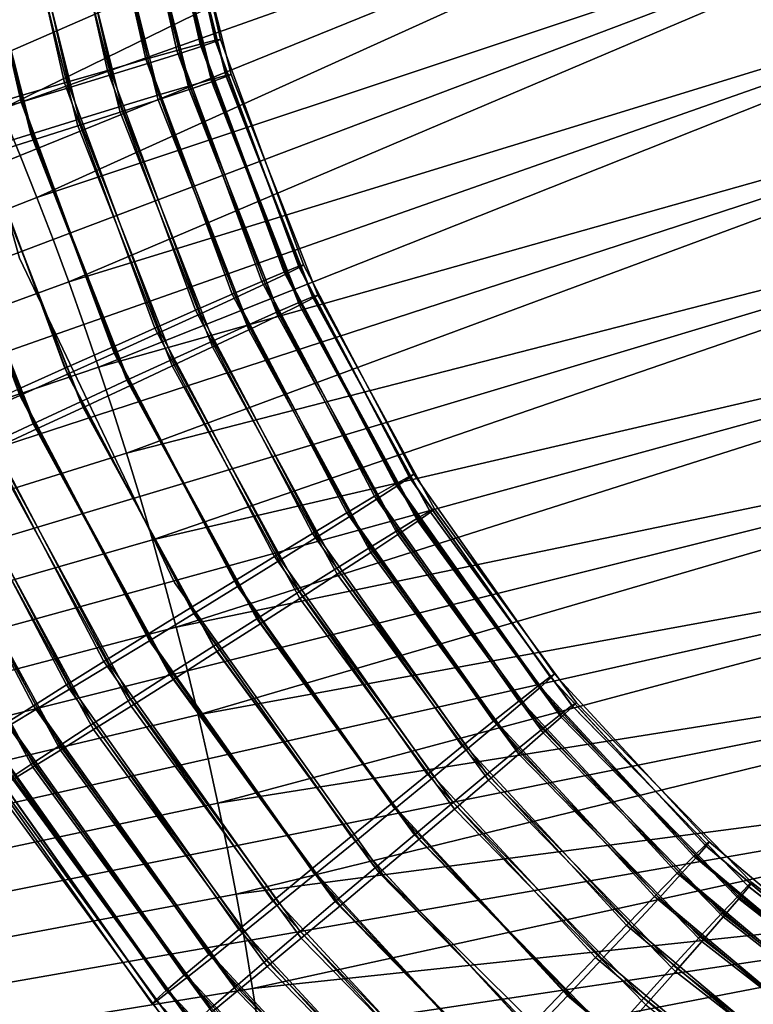
# Model space of a CAD drawing. Extents: x 1237 to 1487, y 1620 to 1870.
# Drawn here: x 1397 to 1404, y 1751 to 1760 of the extents above; entities that cross this region are included whole.
import ezdxf

# ---------------------------------------------------------------- set-up
doc = ezdxf.new("R2010")
doc.units = 0
doc.header["$MEASUREMENT"] = 0
doc.layers.add('DEFAULT', color=7, linetype='Continuous')

msp = doc.modelspace()

# ---------------------------------------------------------------- linework, layer by layer
at = {"layer": 'DEFAULT'}
for points in [[(1444.7871, 1744.8241, -640.3217), (1415.4504, 1744.8241, -640.3217), (1412.0081, 1745.1225, -640.3217), (1408.6686, 1746.009, -640.3217), (1405.5316, 1747.457, -640.3217), (1402.6905, 1749.4233, -640.3217), (1400.2302, 1751.8492, -640.3217), (1398.2242, 1754.6624, -640.3217), (1396.7323, 1757.7788, -640.3217), (1395.7991, 1761.1055, -640.3217), (1395.4523, 1764.5432, -640.3217), (1395.7024, 1767.9893, -640.3217), (1396.5419, 1771.3409, -640.3217), (1397.9457, 1774.4981, -640.3217), (1399.8719, 1777.3665, -640.3217), (1402.263, 1779.8605, -640.3217), (1424.319, 1799.2042, -640.3217), (1429.0235, 1803.3301, -639.8292)], [(1429.0235, 1803.3301, -126.4925), (1424.319, 1799.2042, -126), (1402.263, 1779.8605, -126), (1399.8719, 1777.3665, -126), (1397.9457, 1774.4981, -126), (1396.5419, 1771.3409, -126), (1395.7024, 1767.9893, -126), (1395.4523, 1764.5432, -126), (1395.7991, 1761.1055, -126), (1396.7323, 1757.7788, -126), (1398.2242, 1754.6624, -126), (1400.2302, 1751.8492, -126), (1402.6905, 1749.4233, -126), (1405.5316, 1747.457, -126), (1408.6686, 1746.009, -126), (1412.0081, 1745.1225, -126), (1415.4504, 1744.8241, -126), (1444.7871, 1744.8241, -126)]]:
    msp.add_polyline3d(points, dxfattribs=at)
for radius in [119.9733, 99.9733]:
    msp.add_circle((1362.3138, 1744.8241, -476.311), radius, dxfattribs=at)
for points in [[(1406.3044, 1763.9727, -213.1911), (1396.3676, 1759.6472, -208.6727), (1396.1736, 1760.0848, -208.6727)], [(1396.5559, 1759.2072, -208.6727), (1396.3676, 1759.6472, -208.6727), (1406.3044, 1763.9727, -213.1911)], [(1406.3044, 1763.9727, -213.1911), (1406.7836, 1762.8324, -213.1911), (1396.5559, 1759.2072, -208.6727)], [(1406.7836, 1762.8324, -213.1911), (1396.7385, 1758.7645, -208.6727), (1396.5559, 1759.2072, -208.6727)], [(1396.899, 1758.3613, -208.6727), (1396.7385, 1758.7645, -208.6727), (1406.7836, 1762.8324, -213.1911)], [(1406.7836, 1762.8324, -213.1911), (1407.1921, 1761.7882, -213.1911), (1396.899, 1758.3613, -208.6727)], [(1397.973, 1762.0273, -126.9746), (1398.4694, 1759.8326, -126.9746), (1398.2462, 1759.7716, -127.399), (1397.744, 1761.9951, -127.399)], [(1398.1224, 1762.0457, -126.488), (1398.6154, 1759.8699, -126.488), (1398.4694, 1759.8326, -126.9746), (1397.973, 1762.0273, -126.9746)], [(1397.9905, 1762.0062, -125.0513), (1398.4894, 1759.8138, -125.0513), (1398.6169, 1759.8575, -125.495), (1398.1224, 1762.0333, -125.495)], [(1398.1716, 1762.0476, -125.9963), (1398.6638, 1759.8781, -125.9963), (1398.6154, 1759.8699, -126.488), (1398.1224, 1762.0457, -126.488)], [(1398.1224, 1762.0333, -125.495), (1398.6169, 1759.8575, -125.495), (1398.6638, 1759.8781, -125.9963), (1398.1716, 1762.0476, -125.9963)], [(1397.4368, 1761.9496, -127.7729), (1397.9471, 1759.6874, -127.7729), (1397.5779, 1759.5813, -128.0844), (1397.0573, 1761.8914, -128.0844)], [(1397.744, 1761.9951, -127.399), (1398.2462, 1759.7716, -127.399), (1397.9471, 1759.6874, -127.7729), (1397.4368, 1761.9496, -127.7729)], [(1397.4617, 1761.9095, -124.2377), (1397.9769, 1759.6508, -124.2377), (1398.274, 1759.7443, -124.6219), (1397.7681, 1761.9645, -124.6219)], [(1397.7681, 1761.9645, -124.6219), (1398.274, 1759.7443, -124.6219), (1398.4894, 1759.8138, -125.0513), (1397.9905, 1762.0062, -125.0513)], [(1397.0573, 1761.8914, -128.0844), (1397.5779, 1759.5813, -128.0844), (1397.1655, 1759.4613, -128.3106), (1396.6331, 1761.8248, -128.3106)], [(1396.675, 1761.774, -123.6959), (1397.2136, 1759.4164, -123.6959), (1397.6196, 1759.5403, -123.9271), (1397.0933, 1761.8453, -123.9271)], [(1397.0933, 1761.8453, -123.9271), (1397.6196, 1759.5403, -123.9271), (1397.9769, 1759.6508, -124.2377), (1397.4617, 1761.9095, -124.2377)], [(1396.1951, 1761.7549, -128.4453), (1396.7399, 1759.3363, -128.4453), (1396.2592, 1759.1937, -128.4961), (1395.7003, 1761.6746, -128.4961)], [(1396.6331, 1761.8248, -128.3106), (1397.1655, 1759.4613, -128.3106), (1396.7399, 1759.3363, -128.4453), (1396.1951, 1761.7549, -128.4453)], [(1396.1953, 1761.6937, -123.5453), (1396.7478, 1759.2756, -123.5453), (1397.2136, 1759.4164, -123.6959), (1396.675, 1761.774, -123.6959)], [(1407.1921, 1761.7882, -213.1911), (1397.0548, 1757.9563, -208.6727), (1396.899, 1758.3613, -208.6727)], [(1397.2057, 1757.5493, -208.6727), (1397.0548, 1757.9563, -208.6727), (1407.1921, 1761.7882, -213.1911)], [(1407.1921, 1761.7882, -213.1911), (1407.576, 1760.7346, -213.1911), (1397.2057, 1757.5493, -208.6727)], [(1395.7103, 1761.6138, -123.4965), (1396.2767, 1759.1346, -123.4965), (1396.7478, 1759.2756, -123.5453), (1396.1953, 1761.6937, -123.5453)], [(1398.5873, 1759.4968, -641.2704), (1398.053, 1761.6237, -641.2704), (1398.1866, 1761.6425, -640.8267), (1398.7174, 1759.532, -640.8267)], [(1398.7174, 1759.532, -640.8267), (1398.1866, 1761.6425, -640.8267), (1398.2377, 1761.6454, -640.3254), (1398.7678, 1759.5413, -640.3254)], [(1398.7678, 1759.5413, -640.3254), (1398.2377, 1761.6454, -640.3254), (1398.1907, 1761.6307, -639.8337), (1398.723, 1759.5209, -639.8337)], [(1398.3621, 1759.396, -638.9227), (1397.8169, 1761.5514, -638.9227), (1397.512, 1761.4913, -638.5488), (1398.067, 1759.2987, -638.5488)], [(1398.0712, 1759.3457, -642.084), (1397.522, 1761.5375, -642.084), (1397.8293, 1761.5885, -641.6998), (1398.3698, 1759.4343, -641.6998)], [(1398.5812, 1759.4701, -639.3471), (1398.0436, 1761.5979, -639.3471), (1397.8169, 1761.5514, -638.9227), (1398.3621, 1759.396, -638.9227)], [(1398.3698, 1759.4343, -641.6998), (1397.8293, 1761.5885, -641.6998), (1398.053, 1761.6237, -641.2704), (1398.5873, 1759.4968, -641.2704)], [(1398.723, 1759.5209, -639.8337), (1398.1907, 1761.6307, -639.8337), (1398.0436, 1761.5979, -639.3471), (1398.5812, 1759.4701, -639.3471)], [(1397.3074, 1759.1134, -642.6258), (1396.7349, 1761.4012, -642.6258), (1397.1532, 1761.4744, -642.3946), (1397.7131, 1759.2375, -642.3946)], [(1398.067, 1759.2987, -638.5488), (1397.512, 1761.4913, -638.5488), (1397.1345, 1761.4189, -638.2373), (1397.7015, 1759.1802, -638.2373)], [(1397.7131, 1759.2375, -642.3946), (1397.1532, 1761.4744, -642.3946), (1397.522, 1761.5375, -642.084), (1398.0712, 1759.3457, -642.084)], [(1396.8424, 1758.9696, -642.7764), (1396.2556, 1761.3162, -642.7764), (1396.7349, 1761.4012, -642.6258), (1397.3074, 1759.1134, -642.6258)], [(1397.7015, 1759.1802, -638.2373), (1397.1345, 1761.4189, -638.2373), (1396.7124, 1761.3394, -638.011), (1397.2926, 1759.0492, -638.011)], [(1396.373, 1758.8232, -642.8252), (1395.7716, 1761.2289, -642.8252), (1396.2556, 1761.3162, -642.7764), (1396.8424, 1758.9696, -642.7764)], [(1397.2926, 1759.0492, -638.011), (1396.7124, 1761.3394, -638.011), (1396.276, 1761.2584, -637.8763), (1396.8698, 1758.9149, -637.8763)], [(1396.8698, 1758.9149, -637.8763), (1396.276, 1761.2584, -637.8763), (1395.7826, 1761.1682, -637.8256), (1396.3915, 1758.7644, -637.8256)], [(1407.576, 1760.7346, -213.1911), (1397.3519, 1757.1406, -208.6727), (1397.2057, 1757.5493, -208.6727)], [(1397.4933, 1756.7301, -208.6727), (1397.3519, 1757.1406, -208.6727), (1407.576, 1760.7346, -213.1911)], [(1407.576, 1760.7346, -213.1911), (1407.9352, 1759.6719, -213.1911), (1397.4933, 1756.7301, -208.6727)], [(1398.6154, 1759.8699, -126.488), (1399.4164, 1757.7, -126.488), (1399.2765, 1757.6438, -126.9746), (1398.4694, 1759.8326, -126.9746)], [(1398.4894, 1759.8138, -125.0513), (1399.2988, 1757.6278, -125.0513), (1399.4196, 1757.688, -125.495), (1398.6169, 1759.8575, -125.495)], [(1398.6638, 1759.8781, -125.9963), (1399.4634, 1757.7144, -125.9963), (1399.4164, 1757.7, -126.488), (1398.6154, 1759.8699, -126.488)], [(1398.6169, 1759.8575, -125.495), (1399.4196, 1757.688, -125.495), (1399.4634, 1757.7144, -125.9963), (1398.6638, 1759.8781, -125.9963)], [(1398.2462, 1759.7716, -127.399), (1399.0634, 1757.554, -127.399), (1398.778, 1757.431, -127.7729), (1397.9471, 1759.6874, -127.7729)], [(1398.4694, 1759.8326, -126.9746), (1399.2765, 1757.6438, -126.9746), (1399.0634, 1757.554, -127.399), (1398.2462, 1759.7716, -127.399)], [(1398.274, 1759.7443, -124.6219), (1399.0945, 1757.5304, -124.6219), (1399.2988, 1757.6278, -125.0513), (1398.4894, 1759.8138, -125.0513)], [(1407.9352, 1759.6719, -213.1911), (1397.6299, 1756.318, -208.6727), (1397.4933, 1756.7301, -208.6727)], [(1397.9471, 1759.6874, -127.7729), (1398.778, 1757.431, -127.7729), (1398.4258, 1757.2773, -128.0844), (1397.5779, 1759.5813, -128.0844)], [(1397.7617, 1755.9043, -208.6727), (1397.6299, 1756.318, -208.6727), (1407.9352, 1759.6719, -213.1911)], [(1407.9352, 1759.6719, -213.1911), (1408.2693, 1758.601, -213.1911), (1397.7617, 1755.9043, -208.6727)], [(1397.9769, 1759.6508, -124.2377), (1398.8123, 1757.3987, -124.2377), (1399.0945, 1757.5304, -124.6219), (1398.274, 1759.7443, -124.6219)], [(1397.5779, 1759.5813, -128.0844), (1398.4258, 1757.2773, -128.0844), (1398.0327, 1757.1041, -128.3106), (1397.1655, 1759.4613, -128.3106)], [(1397.6196, 1759.5403, -123.9271), (1398.4725, 1757.2422, -123.9271), (1398.8123, 1757.3987, -124.2377), (1397.9769, 1759.6508, -124.2377)], [(1397.2136, 1759.4164, -123.6959), (1398.0864, 1757.0659, -123.6959), (1398.4725, 1757.2422, -123.9271), (1397.6196, 1759.5403, -123.9271)], [(1399.4236, 1757.3268, -639.3471), (1398.5812, 1759.4701, -639.3471), (1398.3621, 1759.396, -638.9227), (1399.2161, 1757.2249, -638.9227)], [(1399.2188, 1757.2638, -641.6998), (1398.3698, 1759.4343, -641.6998), (1398.5873, 1759.4968, -641.2704), (1399.4263, 1757.3541, -641.2704)], [(1399.5576, 1757.3955, -639.8337), (1398.723, 1759.5209, -639.8337), (1398.5812, 1759.4701, -639.3471), (1399.4236, 1757.3268, -639.3471)], [(1399.4263, 1757.3541, -641.2704), (1398.5873, 1759.4968, -641.2704), (1398.7174, 1759.532, -640.8267), (1399.5508, 1757.4058, -640.8267)], [(1399.5508, 1757.4058, -640.8267), (1398.7174, 1759.532, -640.8267), (1398.7678, 1759.5413, -640.3254), (1399.5994, 1757.4215, -640.3254)], [(1399.5994, 1757.4215, -640.3254), (1398.7678, 1759.5413, -640.3254), (1398.723, 1759.5209, -639.8337), (1399.5576, 1757.3955, -639.8337)], [(1397.1655, 1759.4613, -128.3106), (1398.0327, 1757.1041, -128.3106), (1397.6272, 1756.9242, -128.4453), (1396.7399, 1759.3363, -128.4453)], [(1396.7478, 1759.2756, -123.5453), (1397.6431, 1756.8651, -123.5453), (1398.0864, 1757.0659, -123.6959), (1397.2136, 1759.4164, -123.6959)], [(1399.2161, 1757.2249, -638.9227), (1398.3621, 1759.396, -638.9227), (1398.067, 1759.2987, -638.5488), (1398.9363, 1757.0902, -638.5488)], [(1398.9343, 1757.1372, -642.084), (1398.0712, 1759.3457, -642.084), (1398.3698, 1759.4343, -641.6998), (1399.2188, 1757.2638, -641.6998)], [(1396.7399, 1759.3363, -128.4453), (1397.6272, 1756.9242, -128.4453), (1397.1694, 1756.7196, -128.4961), (1396.2592, 1759.1937, -128.4961)], [(1398.9363, 1757.0902, -638.5488), (1398.067, 1759.2987, -638.5488), (1397.7015, 1759.1802, -638.2373), (1398.5895, 1756.9253, -638.2373)], [(1398.5935, 1756.9835, -642.3946), (1397.7131, 1759.2375, -642.3946), (1398.0712, 1759.3457, -642.084), (1398.9343, 1757.1372, -642.084)], [(1396.5559, 1759.2072, -208.6727), (1396.7385, 1758.7645, -208.6727), (1392.3973, 1757.0066, -205.039), (1392.2378, 1757.3933, -205.039)], [(1396.2592, 1759.1937, -128.4961), (1397.1694, 1756.7196, -128.4961), (1396.7209, 1756.5178, -128.4473), (1395.7881, 1759.0527, -128.4473)], [(1396.2767, 1759.1346, -123.4965), (1397.1946, 1756.6633, -123.4965), (1397.6431, 1756.8651, -123.5453), (1396.7478, 1759.2756, -123.5453)], [(1398.2073, 1756.8079, -642.6258), (1397.3074, 1759.1134, -642.6258), (1397.7131, 1759.2375, -642.3946), (1398.5935, 1756.9835, -642.3946)], [(1395.796, 1758.9921, -123.5473), (1396.7368, 1756.4587, -123.5473), (1397.1946, 1756.6633, -123.4965), (1396.2767, 1759.1346, -123.4965)], [(1397.7651, 1756.605, -642.7764), (1396.8424, 1758.9696, -642.7764), (1397.3074, 1759.1134, -642.6258), (1398.2073, 1756.8079, -642.6258)], [(1398.5895, 1756.9253, -638.2373), (1397.7015, 1759.1802, -638.2373), (1397.2926, 1759.0492, -638.011), (1398.201, 1756.7422, -638.011)], [(1398.201, 1756.7422, -638.011), (1397.2926, 1759.0492, -638.011), (1396.8698, 1758.9149, -637.8763), (1397.7993, 1756.5543, -637.8763)], [(1395.3704, 1758.8669, -123.682), (1396.3312, 1756.2787, -123.682), (1396.7368, 1756.4587, -123.5473), (1395.796, 1758.9921, -123.5473)], [(1397.319, 1756.3989, -642.8252), (1396.373, 1758.8232, -642.8252), (1396.8424, 1758.9696, -642.7764), (1397.7651, 1756.605, -642.7764)], [(1397.7993, 1756.5543, -637.8763), (1396.8698, 1758.9149, -637.8763), (1396.3915, 1758.7644, -637.8256), (1397.3448, 1756.343, -637.8256)], [(1396.8644, 1756.1876, -642.7744), (1395.8949, 1758.6727, -642.7744), (1396.373, 1758.8232, -642.8252), (1397.319, 1756.3989, -642.8252)], [(1396.7385, 1758.7645, -208.6727), (1396.899, 1758.3613, -208.6727), (1392.5376, 1756.6543, -205.039), (1392.3973, 1757.0066, -205.039)], [(1397.3448, 1756.343, -637.8256), (1396.3915, 1758.7644, -637.8256), (1395.9221, 1758.618, -637.8744), (1396.8986, 1756.137, -637.8744)], [(1396.8986, 1756.137, -637.8744), (1395.9221, 1758.618, -637.8744), (1395.4573, 1758.4742, -638.0249), (1396.4564, 1755.9342, -638.0249)], [(1396.4628, 1755.9998, -642.6397), (1395.472, 1758.5385, -642.6397), (1395.8949, 1758.6727, -642.7744), (1396.8644, 1756.1876, -642.7744)], [(1408.2693, 1758.601, -213.1911), (1397.8885, 1755.489, -208.6727), (1397.7617, 1755.9043, -208.6727)], [(1398.0106, 1755.0721, -208.6727), (1397.8885, 1755.489, -208.6727), (1408.2693, 1758.601, -213.1911)], [(1408.2693, 1758.601, -213.1911), (1408.5785, 1757.5223, -213.1911), (1398.0106, 1755.0721, -208.6727)], [(1396.899, 1758.3613, -208.6727), (1397.0548, 1757.9563, -208.6727), (1392.6737, 1756.3002, -205.039), (1392.5376, 1756.6543, -205.039)], [(1397.0548, 1757.9563, -208.6727), (1397.2057, 1757.5493, -208.6727), (1392.8057, 1755.9446, -205.039), (1392.6737, 1756.3002, -205.039)], [(1399.4164, 1757.7, -126.488), (1400.4772, 1755.681, -126.488), (1400.3457, 1755.6073, -126.9746), (1399.2765, 1757.6438, -126.9746)], [(1399.2988, 1757.6278, -125.0513), (1400.37, 1755.5944, -125.0513), (1400.4818, 1755.6696, -125.495), (1399.4196, 1757.688, -125.495)], [(1399.4634, 1757.7144, -125.9963), (1400.5219, 1755.7014, -125.9963), (1400.4772, 1755.681, -126.488), (1399.4164, 1757.7, -126.488)], [(1399.4196, 1757.688, -125.495), (1400.4818, 1755.6696, -125.495), (1400.5219, 1755.7014, -125.9963), (1399.4634, 1757.7144, -125.9963)], [(1399.2765, 1757.6438, -126.9746), (1400.3457, 1755.6073, -126.9746), (1400.146, 1755.4905, -127.399), (1399.0634, 1757.554, -127.399)], [(1399.0945, 1757.5304, -124.6219), (1400.1799, 1755.4712, -124.6219), (1400.37, 1755.5944, -125.0513), (1399.2988, 1757.6278, -125.0513)], [(1397.2057, 1757.5493, -208.6727), (1397.3519, 1757.1406, -208.6727), (1392.9333, 1755.5874, -205.039), (1392.8057, 1755.9446, -205.039)], [(1408.5785, 1757.5223, -213.1911), (1398.1279, 1754.6539, -208.6727), (1398.0106, 1755.0721, -208.6727)], [(1398.2402, 1754.2344, -208.6727), (1398.1279, 1754.6539, -208.6727), (1408.5785, 1757.5223, -213.1911)], [(1408.5785, 1757.5223, -213.1911), (1408.8624, 1756.4365, -213.1911), (1398.2402, 1754.2344, -208.6727)], [(1399.0634, 1757.554, -127.399), (1400.146, 1755.4905, -127.399), (1399.879, 1755.3317, -127.7729), (1398.778, 1757.431, -127.7729)], [(1398.8123, 1757.3987, -124.2377), (1399.9172, 1755.304, -124.2377), (1400.1799, 1755.4712, -124.6219), (1399.0945, 1757.5304, -124.6219)], [(1398.778, 1757.431, -127.7729), (1399.879, 1755.3317, -127.7729), (1399.5497, 1755.1335, -128.0844), (1398.4258, 1757.2773, -128.0844)], [(1398.4725, 1757.2422, -123.9271), (1399.6006, 1755.1047, -123.9271), (1399.9172, 1755.304, -124.2377), (1398.8123, 1757.3987, -124.2377)], [(1400.6844, 1755.3374, -639.8337), (1399.5576, 1757.3955, -639.8337), (1399.4236, 1757.3268, -639.3471), (1400.5608, 1755.2515, -639.3471)], [(1400.5597, 1755.2789, -641.2704), (1399.4263, 1757.3541, -641.2704), (1399.5508, 1757.4058, -640.8267), (1400.6763, 1755.3467, -640.8267)], [(1400.6763, 1755.3467, -640.8267), (1399.5508, 1757.4058, -640.8267), (1399.5994, 1757.4215, -640.3254), (1400.7224, 1755.3688, -640.3254)], [(1400.7224, 1755.3688, -640.3254), (1399.5994, 1757.4215, -640.3254), (1399.5576, 1757.3955, -639.8337), (1400.6844, 1755.3374, -639.8337)], [(1400.5608, 1755.2515, -639.3471), (1399.4236, 1757.3268, -639.3471), (1399.2161, 1757.2249, -638.9227), (1400.3685, 1755.1227, -638.9227)], [(1400.3661, 1755.1616, -641.6998), (1399.2188, 1757.2638, -641.6998), (1399.4263, 1757.3541, -641.2704), (1400.5597, 1755.2789, -641.2704)], [(1398.4258, 1757.2773, -128.0844), (1399.5497, 1755.1335, -128.0844), (1399.1824, 1754.9109, -128.3106), (1398.0327, 1757.1041, -128.3106)], [(1398.0864, 1757.0659, -123.6959), (1399.2406, 1754.8799, -123.6959), (1399.6006, 1755.1047, -123.9271), (1398.4725, 1757.2422, -123.9271)], [(1400.1008, 1754.9982, -642.084), (1398.9343, 1757.1372, -642.084), (1399.2188, 1757.2638, -641.6998), (1400.3661, 1755.1616, -641.6998)], [(1400.3685, 1755.1227, -638.9227), (1399.2161, 1757.2249, -638.9227), (1398.9363, 1757.0902, -638.5488), (1400.1091, 1754.9518, -638.5488)], [(1397.3519, 1757.1406, -208.6727), (1397.4933, 1756.7301, -208.6727), (1393.057, 1755.2288, -205.039), (1392.9333, 1755.5874, -205.039)], [(1398.0327, 1757.1041, -128.3106), (1399.1824, 1754.9109, -128.3106), (1398.8036, 1754.6798, -128.4453), (1397.6272, 1756.9242, -128.4453)], [(1399.7834, 1754.8003, -642.3946), (1398.5935, 1756.9835, -642.3946), (1398.9343, 1757.1372, -642.084), (1400.1008, 1754.9982, -642.084)], [(1397.6431, 1756.8651, -123.5453), (1398.827, 1754.6233, -123.5453), (1399.2406, 1754.8799, -123.6959), (1398.0864, 1757.0659, -123.6959)], [(1400.1091, 1754.9518, -638.5488), (1398.9363, 1757.0902, -638.5488), (1398.5895, 1756.9253, -638.2373), (1399.7872, 1754.7419, -638.2373)], [(1397.6272, 1756.9242, -128.4453), (1398.8036, 1754.6798, -128.4453), (1398.3762, 1754.4176, -128.4961), (1397.1694, 1756.7196, -128.4961)], [(1399.7872, 1754.7419, -638.2373), (1398.5895, 1756.9253, -638.2373), (1398.201, 1756.7422, -638.011), (1399.4265, 1754.5087, -638.011)], [(1399.424, 1754.5745, -642.6258), (1398.2073, 1756.8079, -642.6258), (1398.5935, 1756.9835, -642.3946), (1399.7834, 1754.8003, -642.3946)], [(1397.1946, 1756.6633, -123.4965), (1398.4084, 1754.3651, -123.4965), (1398.827, 1754.6233, -123.5453), (1397.6431, 1756.8651, -123.5453)], [(1397.4933, 1756.7301, -208.6727), (1397.6299, 1756.318, -208.6727), (1393.1763, 1754.8685, -205.039), (1393.057, 1755.2288, -205.039)], [(1399.0127, 1754.3143, -642.7764), (1397.7651, 1756.605, -642.7764), (1398.2073, 1756.8079, -642.6258), (1399.424, 1754.5745, -642.6258)], [(1399.4265, 1754.5087, -638.011), (1398.201, 1756.7422, -638.011), (1397.7993, 1756.5543, -637.8763), (1399.0533, 1754.2687, -637.8763)], [(1397.1694, 1756.7196, -128.4961), (1398.3762, 1754.4176, -128.4961), (1397.9576, 1754.1594, -128.4473), (1396.7209, 1756.5178, -128.4473)], [(1396.7368, 1756.4587, -123.5473), (1397.9811, 1754.1029, -123.5473), (1398.4084, 1754.3651, -123.4965), (1397.1946, 1756.6633, -123.4965)], [(1398.5978, 1754.0504, -642.8252), (1397.319, 1756.3989, -642.8252), (1397.7651, 1756.605, -642.7764), (1399.0127, 1754.3143, -642.7764)], [(1399.0533, 1754.2687, -637.8763), (1397.7993, 1756.5543, -637.8763), (1397.3448, 1756.343, -637.8256), (1398.6309, 1753.9985, -637.8256)], [(1396.7209, 1756.5178, -128.4473), (1397.9576, 1754.1594, -128.4473), (1397.5442, 1753.9028, -128.2968), (1396.2776, 1756.317, -128.2968)], [(1396.3312, 1756.2787, -123.682), (1397.6023, 1753.8718, -123.682), (1397.9811, 1754.1029, -123.5473), (1396.7368, 1756.4587, -123.5473)], [(1398.1753, 1753.7803, -642.7744), (1396.8644, 1756.1876, -642.7744), (1397.319, 1756.3989, -642.8252), (1398.5978, 1754.0504, -642.8252)], [(1408.8624, 1756.4365, -213.1911), (1398.3477, 1753.8135, -208.6727), (1398.2402, 1754.2344, -208.6727)], [(1398.4502, 1753.3914, -208.6727), (1398.3477, 1753.8135, -208.6727), (1408.8624, 1756.4365, -213.1911)], [(1408.8624, 1756.4365, -213.1911), (1409.121, 1755.3444, -213.1911), (1398.4502, 1753.3914, -208.6727)], [(1397.6299, 1756.318, -208.6727), (1397.7617, 1755.9043, -208.6727), (1393.2915, 1754.507, -205.039), (1393.1763, 1754.8685, -205.039)], [(1396.2776, 1756.317, -128.2968), (1397.5442, 1753.9028, -128.2968), (1397.1841, 1753.678, -128.0655), (1395.8915, 1756.1407, -128.0655)], [(1395.9381, 1756.1055, -123.9083), (1397.235, 1753.6492, -123.9083), (1397.6023, 1753.8718, -123.682), (1396.3312, 1756.2787, -123.682)], [(1398.6309, 1753.9985, -637.8256), (1397.3448, 1756.343, -637.8256), (1396.8986, 1756.137, -637.8744), (1398.2159, 1753.7346, -637.8744)], [(1397.802, 1753.5403, -642.6397), (1396.4628, 1755.9998, -642.6397), (1396.8644, 1756.1876, -642.7744), (1398.1753, 1753.7803, -642.7744)], [(1395.8915, 1756.1407, -128.0655), (1397.1841, 1753.678, -128.0655), (1396.8676, 1753.4788, -127.7549), (1395.5518, 1755.9841, -127.7549)], [(1395.5859, 1755.9518, -124.2197), (1396.9058, 1753.451, -124.2197), (1397.235, 1753.6492, -123.9083), (1395.9381, 1756.1055, -123.9083)], [(1398.2159, 1753.7346, -637.8744), (1396.8986, 1756.137, -637.8744), (1396.4564, 1755.9342, -638.0249), (1397.8046, 1753.4745, -638.0249)], [(1395.5518, 1755.9841, -127.7549), (1396.8676, 1753.4788, -127.7549), (1396.6047, 1753.3115, -127.3708), (1395.2694, 1755.8524, -127.3708)], [(1397.4414, 1753.307, -642.4135), (1396.0743, 1755.8168, -642.4135), (1396.4628, 1755.9998, -642.6397), (1397.802, 1753.5403, -642.6397)], [(1397.7617, 1755.9043, -208.6727), (1397.8885, 1755.489, -208.6727), (1393.4023, 1754.144, -205.039), (1393.2915, 1754.507, -205.039)], [(1395.3007, 1755.8289, -124.5936), (1396.6387, 1753.2922, -124.5936), (1396.9058, 1753.451, -124.2197), (1395.5859, 1755.9518, -124.2197)], [(1397.8046, 1753.4745, -638.0249), (1396.4564, 1755.9342, -638.0249), (1396.0703, 1755.7584, -638.2562), (1397.4452, 1753.2487, -638.2562)], [(1397.1195, 1753.0972, -642.102), (1395.7275, 1755.6517, -642.102), (1396.0743, 1755.8168, -642.4135), (1397.4414, 1753.307, -642.4135)], [(1397.4452, 1753.2487, -638.2562), (1396.0703, 1755.7584, -638.2562), (1395.7295, 1755.6047, -638.5668), (1397.1277, 1753.0508, -638.5668)], [(1400.5219, 1755.7014, -125.9963), (1401.8765, 1753.7822, -125.9963), (1401.8348, 1753.756, -126.488), (1400.4772, 1755.681, -126.488)], [(1400.4818, 1755.6696, -125.495), (1401.8411, 1753.7452, -125.495), (1401.8765, 1753.7822, -125.9963), (1400.5219, 1755.7014, -125.9963)], [(1397.1277, 1753.0508, -638.5668), (1395.7295, 1755.6047, -638.5668), (1395.4449, 1755.4781, -638.9509), (1396.8625, 1752.8872, -638.9509)], [(1396.86, 1752.9263, -641.728), (1395.4478, 1755.5171, -641.728), (1395.7275, 1755.6517, -642.102), (1397.1195, 1753.0972, -642.102)], [(1400.3457, 1755.6073, -126.9746), (1401.7146, 1753.6653, -126.9746), (1401.5322, 1753.5228, -127.399), (1400.146, 1755.4905, -127.399)], [(1400.1799, 1755.4712, -124.6219), (1401.5685, 1753.5083, -124.6219), (1401.7404, 1753.6558, -125.0513), (1400.37, 1755.5944, -125.0513)], [(1400.4772, 1755.681, -126.488), (1401.8348, 1753.756, -126.488), (1401.7146, 1753.6653, -126.9746), (1400.3457, 1755.6073, -126.9746)], [(1400.37, 1755.5944, -125.0513), (1401.7404, 1753.6558, -125.0513), (1401.8411, 1753.7452, -125.495), (1400.4818, 1755.6696, -125.495)], [(1396.6678, 1752.7975, -641.3036), (1395.2401, 1755.4152, -641.3036), (1395.4478, 1755.5171, -641.728), (1396.86, 1752.9263, -641.728)], [(1397.8885, 1755.489, -208.6727), (1398.0106, 1755.0721, -208.6727), (1393.509, 1753.7798, -205.039), (1393.4023, 1754.144, -205.039)], [(1396.8625, 1752.8872, -638.9509), (1395.4449, 1755.4781, -638.9509), (1395.2375, 1755.3878, -639.3804), (1396.6689, 1752.77, -639.3804)], [(1400.146, 1755.4905, -127.399), (1401.5322, 1753.5228, -127.399), (1401.2889, 1753.3297, -127.7729), (1399.879, 1755.3317, -127.7729)], [(1399.9172, 1755.304, -124.2377), (1401.3304, 1753.3074, -124.2377), (1401.5685, 1753.5083, -124.6219), (1400.1799, 1755.4712, -124.6219)], [(1409.121, 1755.3444, -213.1911), (1398.5479, 1752.968, -208.6727), (1398.4502, 1753.3914, -208.6727)], [(1398.6406, 1752.5435, -208.6727), (1398.5479, 1752.968, -208.6727), (1409.121, 1755.3444, -213.1911)], [(1409.121, 1755.3444, -213.1911), (1409.3542, 1754.2462, -213.1911), (1398.6406, 1752.5435, -208.6727)], [(1399.879, 1755.3317, -127.7729), (1401.2889, 1753.3297, -127.7729), (1400.9891, 1753.0894, -128.0844), (1399.5497, 1755.1335, -128.0844)], [(1401.9363, 1753.3971, -641.2704), (1400.5597, 1755.2789, -641.2704), (1400.6763, 1755.3467, -640.8267), (1402.043, 1753.4797, -640.8267)], [(1402.0524, 1753.4717, -639.8337), (1400.6844, 1755.3374, -639.8337), (1400.5608, 1755.2515, -639.3471), (1401.941, 1753.3701, -639.3471)], [(1402.043, 1753.4797, -640.8267), (1400.6763, 1755.3467, -640.8267), (1400.7224, 1755.3688, -640.3254), (1402.0858, 1753.5078, -640.3254)], [(1402.0858, 1753.5078, -640.3254), (1400.7224, 1755.3688, -640.3254), (1400.6844, 1755.3374, -639.8337), (1402.0524, 1753.4717, -639.8337)], [(1399.6006, 1755.1047, -123.9271), (1401.0435, 1753.0675, -123.9271), (1401.3304, 1753.3074, -124.2377), (1399.9172, 1755.304, -124.2377)], [(1401.7596, 1753.2554, -641.6998), (1400.3661, 1755.1616, -641.6998), (1400.5597, 1755.2789, -641.2704), (1401.9363, 1753.3971, -641.2704)], [(1401.941, 1753.3701, -639.3471), (1400.5608, 1755.2515, -639.3471), (1400.3685, 1755.1227, -638.9227), (1401.7673, 1753.217, -638.9227)], [(1399.5497, 1755.1335, -128.0844), (1400.9891, 1753.0894, -128.0844), (1400.6549, 1752.8195, -128.3106), (1399.1824, 1754.9109, -128.3106)], [(1401.5182, 1753.0583, -642.084), (1400.1008, 1754.9982, -642.084), (1400.3661, 1755.1616, -641.6998), (1401.7596, 1753.2554, -641.6998)], [(1401.7673, 1753.217, -638.9227), (1400.3685, 1755.1227, -638.9227), (1400.1091, 1754.9518, -638.5488), (1401.5325, 1753.0134, -638.5488)], [(1398.0106, 1755.0721, -208.6727), (1398.1279, 1754.6539, -208.6727), (1393.6115, 1753.4143, -205.039), (1393.509, 1753.7798, -205.039)], [(1399.2406, 1754.8799, -123.6959), (1400.7167, 1752.7965, -123.6959), (1401.0435, 1753.0675, -123.9271), (1399.6006, 1755.1047, -123.9271)], [(1401.2294, 1752.8203, -642.3946), (1399.7834, 1754.8003, -642.3946), (1400.1008, 1754.9982, -642.084), (1401.5182, 1753.0583, -642.084)], [(1401.5325, 1753.0134, -638.5488), (1400.1091, 1754.9518, -638.5488), (1399.7872, 1754.7419, -638.2373), (1401.2407, 1752.7629, -638.2373)], [(1399.1824, 1754.9109, -128.3106), (1400.6549, 1752.8195, -128.3106), (1400.3105, 1752.5397, -128.4453), (1398.8036, 1754.6798, -128.4453)], [(1398.827, 1754.6233, -123.5453), (1400.3413, 1752.4868, -123.5453), (1400.7167, 1752.7965, -123.6959), (1399.2406, 1754.8799, -123.6959)], [(1400.9025, 1752.5491, -642.6258), (1399.424, 1754.5745, -642.6258), (1399.7834, 1754.8003, -642.3946), (1401.2294, 1752.8203, -642.3946)], [(1401.2407, 1752.7629, -638.2373), (1399.7872, 1754.7419, -638.2373), (1399.4265, 1754.5087, -638.011), (1400.9137, 1752.484, -638.011)], [(1398.1279, 1754.6539, -208.6727), (1398.2402, 1754.2344, -208.6727), (1393.7097, 1753.0476, -205.039), (1393.6115, 1753.4143, -205.039)], [(1398.8036, 1754.6798, -128.4453), (1400.3105, 1752.5397, -128.4453), (1399.922, 1752.2227, -128.4961), (1398.3762, 1754.4176, -128.4961)], [(1398.4084, 1754.3651, -123.4965), (1399.9611, 1752.1749, -123.4965), (1400.3413, 1752.4868, -123.5453), (1398.827, 1754.6233, -123.5453)], [(1400.5287, 1752.2369, -642.7764), (1399.0127, 1754.3143, -642.7764), (1399.424, 1754.5745, -642.6258), (1400.9025, 1752.5491, -642.6258)], [(1400.9137, 1752.484, -638.011), (1399.4265, 1754.5087, -638.011), (1399.0533, 1754.2687, -637.8763), (1400.5751, 1752.1969, -637.8763)], [(1398.3762, 1754.4176, -128.4961), (1399.922, 1752.2227, -128.4961), (1399.5419, 1751.9106, -128.4473), (1397.9576, 1754.1594, -128.4473)], [(1397.9811, 1754.1029, -123.5473), (1399.5726, 1751.8578, -123.5473), (1399.9611, 1752.1749, -123.4965), (1398.4084, 1754.3651, -123.4965)], [(1400.1519, 1751.9205, -642.8252), (1398.5978, 1754.0504, -642.8252), (1399.0127, 1754.3143, -642.7764), (1400.5287, 1752.2369, -642.7764)], [(1400.5751, 1752.1969, -637.8763), (1399.0533, 1754.2687, -637.8763), (1398.6309, 1753.9985, -637.8256), (1400.1915, 1751.8733, -637.8256)], [(1398.2402, 1754.2344, -208.6727), (1398.3477, 1753.8135, -208.6727), (1393.8036, 1752.6798, -205.039), (1393.7097, 1753.0476, -205.039)], [(1409.3542, 1754.2462, -213.1911), (1398.7284, 1752.1179, -208.6727), (1398.6406, 1752.5435, -208.6727)], [(1398.8157, 1751.6676, -208.6727), (1398.7284, 1752.1179, -208.6727), (1409.3542, 1754.2462, -213.1911)], [(1409.3542, 1754.2462, -213.1911), (1409.5726, 1753.0813, -213.1911), (1398.8157, 1751.6676, -208.6727)], [(1397.9576, 1754.1594, -128.4473), (1399.5419, 1751.9106, -128.4473), (1399.1664, 1751.6011, -128.2968), (1397.5442, 1753.9028, -128.2968)], [(1397.6023, 1753.8718, -123.682), (1399.2281, 1751.5781, -123.682), (1399.5726, 1751.8578, -123.5473), (1397.9811, 1754.1029, -123.5473)], [(1399.7683, 1751.5969, -642.7744), (1398.1753, 1753.7803, -642.7744), (1398.5978, 1754.0504, -642.8252), (1400.1519, 1751.9205, -642.8252)], [(1400.1915, 1751.8733, -637.8256), (1398.6309, 1753.9985, -637.8256), (1398.2159, 1753.7346, -637.8744), (1399.8147, 1751.557, -637.8744)], [(1397.5442, 1753.9028, -128.2968), (1399.1664, 1751.6011, -128.2968), (1398.8397, 1751.33, -128.0655), (1397.1841, 1753.678, -128.0655)], [(1398.3477, 1753.8135, -208.6727), (1398.4502, 1753.3914, -208.6727), (1393.8932, 1752.3109, -205.039), (1393.8036, 1752.6798, -205.039)], [(1397.235, 1753.6492, -123.9083), (1398.894, 1751.3082, -123.9083), (1399.2281, 1751.5781, -123.682), (1397.6023, 1753.8718, -123.682)], [(1399.4297, 1751.3098, -642.6397), (1397.802, 1753.5403, -642.6397), (1398.1753, 1753.7803, -642.7744), (1399.7683, 1751.5969, -642.7744)], [(1399.8147, 1751.557, -637.8744), (1398.2159, 1753.7346, -637.8744), (1397.8046, 1753.4745, -638.0249), (1399.4409, 1751.2449, -638.0249)], [(1401.8348, 1753.756, -126.488), (1403.3243, 1752.1384, -126.488), (1403.2163, 1752.0334, -126.9746), (1401.7146, 1753.6653, -126.9746)], [(1401.7404, 1753.6558, -125.0513), (1403.243, 1752.0271, -125.0513), (1403.3319, 1752.1287, -125.495), (1401.8411, 1753.7452, -125.495)], [(1401.8765, 1753.7822, -125.9963), (1403.3623, 1752.1697, -125.9963), (1403.3243, 1752.1384, -126.488), (1401.8348, 1753.756, -126.488)], [(1401.8411, 1753.7452, -125.495), (1403.3319, 1752.1287, -125.495), (1403.3623, 1752.1697, -125.9963), (1401.8765, 1753.7822, -125.9963)], [(1397.1841, 1753.678, -128.0655), (1398.8397, 1751.33, -128.0655), (1398.5526, 1751.0901, -127.7549), (1396.8676, 1753.4788, -127.7549)], [(1396.9058, 1753.451, -124.2197), (1398.5942, 1751.0679, -124.2197), (1398.894, 1751.3082, -123.9083), (1397.235, 1753.6492, -123.9083)], [(1401.7146, 1753.6653, -126.9746), (1403.2163, 1752.0334, -126.9746), (1403.0533, 1751.8693, -127.399), (1401.5322, 1753.5228, -127.399)], [(1401.5685, 1753.5083, -124.6219), (1403.0911, 1751.8594, -124.6219), (1403.243, 1752.0271, -125.0513), (1401.7404, 1753.6558, -125.0513)], [(1399.1027, 1751.031, -642.4135), (1397.4414, 1753.307, -642.4135), (1397.802, 1753.5403, -642.6397), (1399.4297, 1751.3098, -642.6397)], [(1401.5322, 1753.5228, -127.399), (1403.0533, 1751.8693, -127.399), (1402.8361, 1751.6472, -127.7729), (1401.2889, 1753.3297, -127.7729)], [(1401.3304, 1753.3074, -124.2377), (1402.8801, 1751.6302, -124.2377), (1403.0911, 1751.8594, -124.6219), (1401.5685, 1753.5083, -124.6219)], [(1403.7345, 1751.7474, -640.8267), (1402.043, 1753.4797, -640.8267), (1402.0858, 1753.5078, -640.3254), (1403.7731, 1751.781, -640.3254)], [(1403.7731, 1751.781, -640.3254), (1402.0858, 1753.5078, -640.3254), (1402.0524, 1753.4717, -639.8337), (1403.7449, 1751.7406, -639.8337)], [(1396.8676, 1753.4788, -127.7549), (1398.5526, 1751.0901, -127.7549), (1398.3146, 1750.8892, -127.3708), (1396.6047, 1753.3115, -127.3708)], [(1396.6387, 1753.2922, -124.5936), (1398.3508, 1750.8746, -124.5936), (1398.5942, 1751.0679, -124.2197), (1396.9058, 1753.451, -124.2197)], [(1399.4409, 1751.2449, -638.0249), (1397.8046, 1753.4745, -638.0249), (1397.4452, 1753.2487, -638.2562), (1399.1141, 1750.9735, -638.2562)], [(1403.6403, 1751.6509, -641.2704), (1401.9363, 1753.3971, -641.2704), (1402.043, 1753.4797, -640.8267), (1403.7345, 1751.7474, -640.8267)], [(1403.7449, 1751.7406, -639.8337), (1402.0524, 1753.4717, -639.8337), (1401.941, 1753.3701, -639.3471), (1403.6486, 1751.6248, -639.3471)], [(1398.4502, 1753.3914, -208.6727), (1398.5479, 1752.968, -208.6727), (1393.9785, 1751.9409, -205.039), (1393.8932, 1752.3109, -205.039)], [(1401.2889, 1753.3297, -127.7729), (1402.8361, 1751.6472, -127.7729), (1402.5687, 1751.3712, -128.0844), (1400.9891, 1753.0894, -128.0844)], [(1403.4847, 1751.4862, -641.6998), (1401.7596, 1753.2554, -641.6998), (1401.9363, 1753.3971, -641.2704), (1403.6403, 1751.6509, -641.2704)], [(1403.6486, 1751.6248, -639.3471), (1401.941, 1753.3701, -639.3471), (1401.7673, 1753.217, -638.9227), (1403.4976, 1751.4493, -638.9227)], [(1396.6047, 1753.3115, -127.3708), (1398.3146, 1750.8892, -127.3708), (1398.1428, 1750.7418, -126.9413), (1396.4148, 1753.1885, -126.9413)], [(1396.439, 1753.1755, -125.0181), (1398.1686, 1750.7322, -125.0181), (1398.3508, 1750.8746, -124.5936), (1396.6387, 1753.2922, -124.5936)], [(1398.811, 1750.7805, -642.102), (1397.1195, 1753.0972, -642.102), (1397.4414, 1753.307, -642.4135), (1399.1027, 1751.031, -642.4135)], [(1399.1141, 1750.9735, -638.2562), (1397.4452, 1753.2487, -638.2562), (1397.1277, 1753.0508, -638.5668), (1398.8253, 1750.7355, -638.5668)], [(1401.0435, 1753.0675, -123.9271), (1402.6254, 1751.3564, -123.9271), (1402.8801, 1751.6302, -124.2377), (1401.3304, 1753.3074, -124.2377)], [(1403.2727, 1751.2579, -642.084), (1401.5182, 1753.0583, -642.084), (1401.7596, 1753.2554, -641.6998), (1403.4847, 1751.4862, -641.6998)], [(1396.4148, 1753.1885, -126.9413), (1398.1428, 1750.7418, -126.9413), (1398.042, 1750.6522, -126.4977), (1396.3029, 1753.1132, -126.4977)], [(1396.3076, 1753.1017, -125.5046), (1398.0482, 1750.6415, -125.5046), (1398.1686, 1750.7322, -125.0181), (1396.439, 1753.1755, -125.0181)], [(1403.4976, 1751.4493, -638.9227), (1401.7673, 1753.217, -638.9227), (1401.5325, 1753.0134, -638.5488), (1403.2931, 1751.2153, -638.5488)], [(1396.3029, 1753.1132, -126.4977), (1398.042, 1750.6522, -126.4977), (1398.0066, 1750.6152, -125.9963), (1396.2628, 1753.0813, -125.9963)], [(1396.2628, 1753.0813, -125.9963), (1398.0066, 1750.6152, -125.9963), (1398.0482, 1750.6415, -125.5046), (1396.3076, 1753.1017, -125.5046)], [(1398.5762, 1750.5768, -641.728), (1396.86, 1752.9263, -641.728), (1397.1195, 1753.0972, -642.102), (1398.811, 1750.7805, -642.102)], [(1398.8253, 1750.7355, -638.5668), (1397.1277, 1753.0508, -638.5668), (1396.8625, 1752.8872, -638.9509), (1398.5837, 1750.5385, -638.9509)], [(1409.5726, 1753.0813, -213.1911), (1398.8975, 1751.2162, -208.6727), (1398.8157, 1751.6676, -208.6727)], [(1398.9738, 1750.7637, -208.6727), (1398.8975, 1751.2162, -208.6727), (1409.5726, 1753.0813, -213.1911)], [(1409.5726, 1753.0813, -213.1911), (1409.7625, 1751.9113, -213.1911), (1398.9738, 1750.7637, -208.6727)], [(1400.9891, 1753.0894, -128.0844), (1402.5687, 1751.3712, -128.0844), (1402.271, 1751.0616, -128.3106), (1400.6549, 1752.8195, -128.3106)], [(1400.7167, 1752.7965, -123.6959), (1402.3352, 1751.0466, -123.6959), (1402.6254, 1751.3564, -123.9271), (1401.0435, 1753.0675, -123.9271)], [(1403.0195, 1750.9825, -642.3946), (1401.2294, 1752.8203, -642.3946), (1401.5182, 1753.0583, -642.084), (1403.2727, 1751.2579, -642.084)], [(1398.5479, 1752.968, -208.6727), (1398.6406, 1752.5435, -208.6727), (1394.0596, 1751.5701, -205.039), (1393.9785, 1751.9409, -205.039)], [(1403.2931, 1751.2153, -638.5488), (1401.5325, 1753.0134, -638.5488), (1401.2407, 1752.7629, -638.2373), (1403.0387, 1750.9272, -638.2373)], [(1398.4025, 1750.4238, -641.3036), (1396.6678, 1752.7975, -641.3036), (1396.86, 1752.9263, -641.728), (1398.5762, 1750.5768, -641.728)], [(1398.5837, 1750.5385, -638.9509), (1396.8625, 1752.8872, -638.9509), (1396.6689, 1752.77, -639.3804), (1398.4071, 1750.3967, -639.3804)], [(1398.291, 1750.3223, -640.817), (1396.5441, 1752.7114, -640.817), (1396.6678, 1752.7975, -641.3036), (1398.4025, 1750.4238, -641.3036)], [(1398.4071, 1750.3967, -639.3804), (1396.6689, 1752.77, -639.3804), (1396.5524, 1752.7023, -639.824), (1398.3004, 1750.3141, -639.824)], [(1400.6549, 1752.8195, -128.3106), (1402.271, 1751.0616, -128.3106), (1401.9644, 1750.7411, -128.4453), (1400.3105, 1752.5397, -128.4453)], [(1400.3413, 1752.4868, -123.5453), (1402.0015, 1750.6925, -123.5453), (1402.3352, 1751.0466, -123.6959), (1400.7167, 1752.7965, -123.6959)], [(1402.7332, 1750.6689, -642.6258), (1400.9025, 1752.5491, -642.6258), (1401.2294, 1752.8203, -642.3946), (1403.0195, 1750.9825, -642.3946)], [(1403.0387, 1750.9272, -638.2373), (1401.2407, 1752.7629, -638.2373), (1400.9137, 1752.484, -638.011), (1402.7532, 1750.6061, -638.011)], [(1398.2576, 1750.2861, -640.3254), (1396.5062, 1752.6801, -640.3254), (1396.5441, 1752.7114, -640.817), (1398.291, 1750.3223, -640.817)], [(1398.3004, 1750.3141, -639.824), (1396.5524, 1752.7023, -639.824), (1396.5062, 1752.6801, -640.3254), (1398.2576, 1750.2861, -640.3254)], [(1398.6406, 1752.5435, -208.6727), (1398.7284, 1752.1179, -208.6727), (1394.1362, 1751.1981, -205.039), (1394.0596, 1751.5701, -205.039)], [(1400.3105, 1752.5397, -128.4453), (1401.9644, 1750.7411, -128.4453), (1401.6187, 1750.3779, -128.4961), (1399.922, 1752.2227, -128.4961)], [(1399.9611, 1752.1749, -123.4965), (1401.6633, 1750.3354, -123.4965), (1402.0015, 1750.6925, -123.5453), (1400.3413, 1752.4868, -123.5453)], [(1402.406, 1750.3085, -642.7764), (1400.5287, 1752.2369, -642.7764), (1400.9025, 1752.5491, -642.6258), (1402.7332, 1750.6689, -642.6258)], [(1402.7532, 1750.6061, -638.011), (1400.9137, 1752.484, -638.011), (1400.5751, 1752.1969, -637.8763), (1402.4574, 1750.2753, -637.8763)], [(1399.922, 1752.2227, -128.4961), (1401.6187, 1750.3779, -128.4961), (1401.2805, 1750.0209, -128.4473), (1399.5419, 1751.9106, -128.4473)], [(1402.0763, 1749.9434, -642.8252), (1400.1519, 1751.9205, -642.8252), (1400.5287, 1752.2369, -642.7764), (1402.406, 1750.3085, -642.7764)], [(1402.4574, 1750.2753, -637.8763), (1400.5751, 1752.1969, -637.8763), (1400.1915, 1751.8733, -637.8256), (1402.1222, 1749.9021, -637.8256)], [(1398.7284, 1752.1179, -208.6727), (1398.8157, 1751.6676, -208.6727), (1394.2126, 1750.8046, -205.039), (1394.1362, 1751.1981, -205.039)], [(1399.5726, 1751.8578, -123.5473), (1401.3176, 1749.9723, -123.5473), (1401.6633, 1750.3354, -123.4965), (1399.9611, 1752.1749, -123.4965)], [(1403.3243, 1752.1384, -126.488), (1404.9775, 1750.7455, -126.488), (1404.8833, 1750.6279, -126.9746), (1403.2163, 1752.0334, -126.9746)], [(1403.243, 1752.0271, -125.0513), (1404.9106, 1750.625, -125.0513), (1404.9862, 1750.7367, -125.495), (1403.3319, 1752.1287, -125.495)], [(1403.3623, 1752.1697, -125.9963), (1405.0114, 1750.7811, -125.9963), (1404.9775, 1750.7455, -126.488), (1403.3243, 1752.1384, -126.488)], [(1403.3319, 1752.1287, -125.495), (1404.9862, 1750.7367, -125.495), (1405.0114, 1750.7811, -125.9963), (1403.3623, 1752.1697, -125.9963)], [(1403.2163, 1752.0334, -126.9746), (1404.8833, 1750.6279, -126.9746), (1404.7418, 1750.4451, -127.399), (1403.0533, 1751.8693, -127.399)], [(1403.0911, 1751.8594, -124.6219), (1404.7805, 1750.4399, -124.6219), (1404.9106, 1750.625, -125.0513), (1403.243, 1752.0271, -125.0513)], [(1409.7625, 1751.9113, -213.1911), (1399.0444, 1750.3104, -208.6727), (1398.9738, 1750.7637, -208.6727)], [(1399.1095, 1749.8562, -208.6727), (1399.0444, 1750.3104, -208.6727), (1409.7625, 1751.9113, -213.1911)], [(1409.7625, 1751.9113, -213.1911), (1409.9235, 1750.7368, -213.1911), (1399.1095, 1749.8562, -208.6727)], [(1399.5419, 1751.9106, -128.4473), (1401.2805, 1750.0209, -128.4473), (1400.9468, 1749.6667, -128.2968), (1399.1664, 1751.6011, -128.2968)], [(1401.7411, 1749.5703, -642.7744), (1399.7683, 1751.5969, -642.7744), (1400.1519, 1751.9205, -642.8252), (1402.0763, 1749.9434, -642.8252)], [(1399.2281, 1751.5781, -123.682), (1401.0109, 1749.6517, -123.682), (1401.3176, 1749.9723, -123.5473), (1399.5726, 1751.8578, -123.5473)], [(1402.1222, 1749.9021, -637.8256), (1400.1915, 1751.8733, -637.8256), (1399.8147, 1751.557, -637.8744), (1401.7925, 1749.5371, -637.8744)], [(1403.0533, 1751.8693, -127.399), (1404.7418, 1750.4451, -127.399), (1404.5536, 1750.198, -127.7729), (1402.8361, 1751.6472, -127.7729)], [(1402.8801, 1751.6302, -124.2377), (1404.5994, 1750.1866, -124.2377), (1404.7805, 1750.4399, -124.6219), (1403.0911, 1751.8594, -124.6219)], [(1405.3322, 1750.3257, -641.2704), (1403.6403, 1751.6509, -641.2704), (1403.7345, 1751.7474, -640.8267), (1405.4139, 1750.4327, -640.8267)], [(1405.425, 1750.4274, -639.8337), (1403.7449, 1751.7406, -639.8337), (1403.6486, 1751.6248, -639.3471), (1405.3436, 1750.3007, -639.3471)], [(1405.4139, 1750.4327, -640.8267), (1403.7345, 1751.7474, -640.8267), (1403.7731, 1751.781, -640.3254), (1405.4481, 1750.4708, -640.3254)], [(1405.4481, 1750.4708, -640.3254), (1403.7731, 1751.781, -640.3254), (1403.7449, 1751.7406, -639.8337), (1405.425, 1750.4274, -639.8337)], [(1398.8157, 1751.6676, -208.6727), (1398.8975, 1751.2162, -208.6727), (1394.2841, 1750.41, -205.039), (1394.2126, 1750.8046, -205.039)], [(1402.8361, 1751.6472, -127.7729), (1404.5536, 1750.198, -127.7729), (1404.3224, 1749.8914, -128.0844), (1402.5687, 1751.3712, -128.0844)], [(1402.6254, 1751.3564, -123.9271), (1404.3804, 1749.8835, -123.9271), (1404.5994, 1750.1866, -124.2377), (1402.8801, 1751.6302, -124.2377)], [(1405.1979, 1750.1434, -641.6998), (1403.4847, 1751.4862, -641.6998), (1403.6403, 1751.6509, -641.2704), (1405.3322, 1750.3257, -641.2704)], [(1405.3436, 1750.3007, -639.3471), (1403.6486, 1751.6248, -639.3471), (1403.4976, 1751.4493, -638.9227), (1405.2151, 1750.1084, -638.9227)], [(1399.1664, 1751.6011, -128.2968), (1400.9468, 1749.6667, -128.2968), (1400.6566, 1749.3569, -128.0655), (1398.8397, 1751.33, -128.0655)], [(1398.894, 1751.3082, -123.9083), (1400.7131, 1749.3422, -123.9083), (1401.0109, 1749.6517, -123.682), (1399.2281, 1751.5781, -123.682)], [(1401.4453, 1749.2394, -642.6397), (1399.4297, 1751.3098, -642.6397), (1399.7683, 1751.5969, -642.7744), (1401.7411, 1749.5703, -642.7744)], [(1401.7925, 1749.5371, -637.8744), (1399.8147, 1751.557, -637.8744), (1399.4409, 1751.2449, -638.0249), (1401.4653, 1749.1766, -638.0249)], [(1405.0153, 1749.8914, -642.084), (1403.2727, 1751.2579, -642.084), (1403.4847, 1751.4862, -641.6998), (1405.1979, 1750.1434, -641.6998)], [(1405.2151, 1750.1084, -638.9227), (1403.4976, 1751.4493, -638.9227), (1403.2931, 1751.2153, -638.5488), (1405.0405, 1749.8516, -638.5488)], [(1402.5687, 1751.3712, -128.0844), (1404.3224, 1749.8914, -128.0844), (1404.0652, 1749.5476, -128.3106), (1402.271, 1751.0616, -128.3106)], [(1402.3352, 1751.0466, -123.6959), (1404.1307, 1749.5405, -123.6959), (1404.3804, 1749.8835, -123.9271), (1402.6254, 1751.3564, -123.9271)], [(1398.8397, 1751.33, -128.0655), (1400.6566, 1749.3569, -128.0655), (1400.4019, 1749.0831, -127.7549), (1398.5526, 1751.0901, -127.7549)], [(1398.5942, 1751.0679, -124.2197), (1400.4459, 1749.0662, -124.2197), (1400.7131, 1749.3422, -123.9083), (1398.894, 1751.3082, -123.9083)], [(1401.1598, 1748.9183, -642.4135), (1399.1027, 1751.031, -642.4135), (1399.4297, 1751.3098, -642.6397), (1401.4453, 1749.2394, -642.6397)], [(1401.4653, 1749.1766, -638.0249), (1399.4409, 1751.2449, -638.0249), (1399.1141, 1750.9735, -638.2562), (1401.179, 1748.863, -638.2562)], [(1404.7975, 1749.5874, -642.3946), (1403.0195, 1750.9825, -642.3946), (1403.2727, 1751.2579, -642.084), (1405.0153, 1749.8914, -642.084)], [(1398.8975, 1751.2162, -208.6727), (1398.9738, 1750.7637, -208.6727), (1394.3507, 1750.0146, -205.039), (1394.2841, 1750.41, -205.039)], [(1405.0405, 1749.8516, -638.5488), (1403.2931, 1751.2153, -638.5488), (1403.0387, 1750.9272, -638.2373), (1404.8232, 1749.5349, -638.2373)], [(1398.5526, 1751.0901, -127.7549), (1400.4019, 1749.0831, -127.7549), (1400.1908, 1748.854, -127.3708), (1398.3146, 1750.8892, -127.3708)], [(1398.3508, 1750.8746, -124.5936), (1400.2286, 1748.8441, -124.5936), (1400.4459, 1749.0662, -124.2197), (1398.5942, 1751.0679, -124.2197)], [(1402.271, 1751.0616, -128.3106), (1404.0652, 1749.5476, -128.3106), (1403.8004, 1749.1918, -128.4453), (1401.9644, 1750.7411, -128.4453)], [(1400.9054, 1748.6302, -642.102), (1398.811, 1750.7805, -642.102), (1399.1027, 1751.031, -642.4135), (1401.1598, 1748.9183, -642.4135)], [(1401.179, 1748.863, -638.2562), (1399.1141, 1750.9735, -638.2562), (1398.8253, 1750.7355, -638.5668), (1400.9258, 1748.5876, -638.5668)], [(1402.0015, 1750.6925, -123.5453), (1403.8433, 1749.1481, -123.5453), (1404.1307, 1749.5405, -123.6959), (1402.3352, 1751.0466, -123.6959)], [(1404.5515, 1749.2417, -642.6258), (1402.7332, 1750.6689, -642.6258), (1403.0195, 1750.9825, -642.3946), (1404.7975, 1749.5874, -642.3946)], [(1398.3146, 1750.8892, -127.3708), (1400.1908, 1748.854, -127.3708), (1400.0388, 1748.6863, -126.9413), (1398.1428, 1750.7418, -126.9413)], [(1398.1686, 1750.7322, -125.0181), (1400.0656, 1748.6799, -125.0181), (1400.2286, 1748.8441, -124.5936), (1398.3508, 1750.8746, -124.5936)], [(1404.8232, 1749.5349, -638.2373), (1403.0387, 1750.9272, -638.2373), (1402.7532, 1750.6061, -638.011), (1404.579, 1749.1818, -638.011)], [(1400.7009, 1748.3962, -641.728), (1398.5762, 1750.5768, -641.728), (1398.811, 1750.7805, -642.102), (1400.9054, 1748.6302, -642.102)], [(1398.9738, 1750.7637, -208.6727), (1399.0444, 1750.3104, -208.6727), (1394.4125, 1749.6185, -205.039), (1394.3507, 1750.0146, -205.039)], [(1398.1428, 1750.7418, -126.9413), (1400.0388, 1748.6863, -126.9413), (1399.9501, 1748.5848, -126.4977), (1398.042, 1750.6522, -126.4977)], [(1398.0482, 1750.6415, -125.5046), (1399.9576, 1748.575, -125.5046), (1400.0656, 1748.6799, -125.0181), (1398.1686, 1750.7322, -125.0181)], [(1400.9258, 1748.5876, -638.5668), (1398.8253, 1750.7355, -638.5668), (1398.5837, 1750.5385, -638.9509), (1400.7137, 1748.3593, -638.9509)], [(1409.9235, 1750.7368, -213.1911), (1399.1691, 1749.4012, -208.6727), (1399.1095, 1749.8562, -208.6727)], [(1399.223, 1748.9456, -208.6727), (1399.1691, 1749.4012, -208.6727), (1409.9235, 1750.7368, -213.1911)], [(1409.9235, 1750.7368, -213.1911), (1410.0555, 1749.5587, -213.1911), (1399.223, 1748.9456, -208.6727)], [(1401.9644, 1750.7411, -128.4453), (1403.8004, 1749.1918, -128.4453), (1403.5022, 1748.7889, -128.4961), (1401.6187, 1750.3779, -128.4961)], [(1401.6633, 1750.3354, -123.4965), (1403.5518, 1748.7523, -123.4965), (1403.8433, 1749.1481, -123.5453), (1402.0015, 1750.6925, -123.5453)], [(1398.042, 1750.6522, -126.4977), (1399.9501, 1748.5848, -126.4977), (1399.9196, 1748.5437, -125.9963), (1398.0066, 1750.6152, -125.9963)], [(1398.0066, 1750.6152, -125.9963), (1399.9196, 1748.5437, -125.9963), (1399.9576, 1748.575, -125.5046), (1398.0482, 1750.6415, -125.5046)], [(1404.2706, 1748.8445, -642.7764), (1402.406, 1750.3085, -642.7764), (1402.7332, 1750.6689, -642.6258), (1404.5515, 1749.2417, -642.6258)]]:
    msp.add_3dface(points, dxfattribs=at)

doc.saveas('drawing.dxf')
